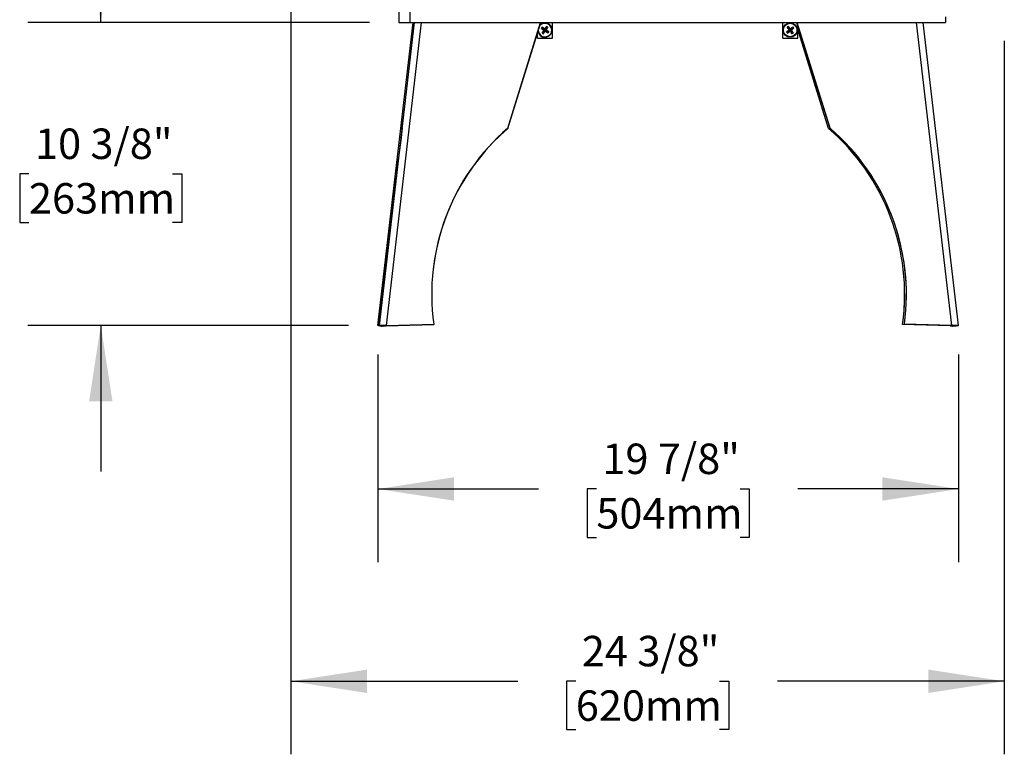
# Paper-space layout 'LEG' of a CAD drawing. Units: inches. Extents: x 3 to 128, y 7 to 68.
# Drawn here: x 49 to 83, y 7 to 32 of the extents above; entities that cross this region are included whole.
import ezdxf

# ---------------------------------------------------------------- set-up
doc = ezdxf.new("R2010")
doc.units = ezdxf.units.IN
doc.header["$MEASUREMENT"] = 0
doc.layers.add('FORMAT', color=7, linetype='Continuous')
doc.styles.add('SLDTEXTSTYLE1', font='TXT', dxfattribs={"width": 0.75})
doc.dimstyles.new('SLDDIMSTYLE0', dxfattribs={"dimtxt": 1.041667, "dimasz": 2.6, "dimexe": 0, "dimexo": 0.0625, "dimgap": 0.260417, "dimtad": 0, "dimtih": 1, "dimtoh": 1, "dimdec": 6, "dimrnd": 1e-09, "dimzin": 12, "dimdsep": 46, "dimlunit": 5, "dimtxsty": 'SLDTEXTSTYLE1', "dimsah": 1, "dimcen": 0.09, "dimadec": 0, "dimazin": 3, "dimtfac": 1, "dimtdec": 3, "dimtofl": 0, "dimtmove": 0, "dimatfit": 3, "dimfxl": 0, "dimfrac": 2, "dimtolj": 1, "dimtzin": 12, "dimarcsym": 0})
doc.dimstyles.new('SLDDIMSTYLE2', dxfattribs={"dimtxt": 1.041667, "dimasz": 2.6, "dimexe": 0, "dimexo": 0.0625, "dimgap": 0.260417, "dimtad": 0, "dimtih": 1, "dimtoh": 1, "dimdec": 6, "dimrnd": 1e-09, "dimzin": 12, "dimdsep": 46, "dimlunit": 5, "dimtxsty": 'SLDTEXTSTYLE1', "dimsah": 1, "dimcen": 0.09, "dimadec": 0, "dimazin": 3, "dimtfac": 1, "dimtdec": 3, "dimtmove": 0, "dimatfit": 0, "dimfxl": 0, "dimfrac": 2, "dimtolj": 1, "dimtzin": 12, "dimarcsym": 0})

# ---------------------------------------------------------------- blocks, each defined once
blk = doc.blocks.new('_D_16')
at = {"layer": 'FORMAT', "ltscale": 20}
for p, q in [((61.488, 20.428), (61.488, 13.329)), ((81.347, 20.428), (81.347, 13.329)), ((61.488, 15.829), (66.98, 15.829)), ((68.961, 15.829), (68.644, 15.829)), ((68.644, 15.829), (68.644, 14.174)), ((73.874, 15.829), (74.191, 15.829)), ((74.191, 15.829), (74.191, 14.174)), ((81.347, 15.829), (75.855, 15.829)), ((68.644, 14.174), (68.961, 14.174)), ((74.191, 14.174), (73.874, 14.174))]:
    blk.add_line(p, q, dxfattribs=at)
for points in [[(61.488, 15.829), (64.088, 15.429), (64.088, 16.229)], [(81.347, 15.829), (78.747, 16.229), (78.747, 15.429)]]:
    blk.add_solid(points, dxfattribs=at)
at = {"layer": 'FORMAT', "ltscale": 20, "char_height": 1.0417, "attachment_point": 1, "style": 'SLDTEXTSTYLE1'}
for s, insert in [('19 7/8"', (69.167, 17.383)), ('504mm', (68.961, 15.517))]:
    blk.add_mtext(s, dxfattribs=dict(at, insert=insert))
blk = doc.blocks.new('_D_17')
at = {"layer": 'FORMAT', "ltscale": 20}
for p, q in [((58.516, 32.768), (58.516, 6.749)), ((82.913, 31.165), (82.913, 6.749)), ((58.516, 9.249), (66.277, 9.249)), ((68.258, 9.249), (67.941, 9.249)), ((67.941, 9.249), (67.941, 7.594)), ((73.171, 9.249), (73.488, 9.249)), ((73.488, 9.249), (73.488, 7.594)), ((82.913, 9.249), (75.152, 9.249)), ((67.941, 7.594), (68.258, 7.594)), ((73.488, 7.594), (73.171, 7.594))]:
    blk.add_line(p, q, dxfattribs=at)
for points in [[(58.516, 9.249), (61.116, 8.849), (61.116, 9.649)], [(82.913, 9.249), (80.313, 9.649), (80.313, 8.849)]]:
    blk.add_solid(points, dxfattribs=at)
at = {"layer": 'FORMAT', "ltscale": 20, "char_height": 1.0417, "attachment_point": 1, "style": 'SLDTEXTSTYLE1'}
for s, insert in [('24 3/8"', (68.464, 10.803)), ('620mm', (68.258, 8.937))]:
    blk.add_mtext(s, dxfattribs=dict(at, insert=insert))
blk = doc.blocks.new('_D_18')
at = {"layer": 'FORMAT', "ltscale": 20}
for p, q in [((52.012, 31.791), (52.012, 36.791)), ((61.205, 31.791), (49.512, 31.791)), ((49.555, 26.61), (49.239, 26.61)), ((49.239, 26.61), (49.239, 24.954)), ((54.469, 26.61), (54.785, 26.61)), ((54.785, 26.61), (54.785, 24.954)), ((49.239, 24.954), (49.555, 24.954)), ((54.785, 24.954), (54.469, 24.954)), ((60.488, 21.428), (49.512, 21.428)), ((52.012, 21.428), (52.012, 16.428))]:
    blk.add_line(p, q, dxfattribs=at)
for points in [[(52.012, 31.791), (52.412, 34.391), (51.612, 34.391)], [(52.012, 21.428), (51.612, 18.828), (52.412, 18.828)]]:
    blk.add_solid(points, dxfattribs=at)
at = {"layer": 'FORMAT', "ltscale": 20, "char_height": 1.0417, "attachment_point": 1, "style": 'SLDTEXTSTYLE1'}
for s, insert in [('10 3/8"', (49.762, 28.164)), ('263mm', (49.555, 26.297))]:
    blk.add_mtext(s, dxfattribs=dict(at, insert=insert))

psp = doc.layouts.new('LEG')

# ---------------------------------------------------------------- linework, layer by layer
at = {"color": 7, "linetype": 'Continuous', "lineweight": 25, "ltscale": 20}
for p, q in [((62.2045735, 51.2689026), (62.2045735, 31.7908178)), ((62.5785892, 51.2790068), (62.5785892, 31.7908178)), ((61.4875999, 21.4282263), (62.7002837, 31.7908178)), ((61.5469469, 21.4282263), (62.7435666, 31.7908178)), ((62.2045735, 31.7908178), (62.5785892, 31.7908178)), ((62.5785892, 31.7908178), (80.9053609, 31.7908178)), ((65.9295009, 28.1660598), (67.0568625, 31.7908178)), ((65.9308918, 28.1781046), (67.0545072, 31.7908178)), ((67.2604723, 31.6643457), (67.2007911, 31.5550666)), ((67.460479, 31.2553848), (67.460479, 31.7908178)), ((75.3344947, 31.2553848), (75.3344947, 31.7908178)), ((75.5248964, 31.65976), (75.5926515, 31.5552945)), ((76.9551025, 28.1660598), (75.8220588, 31.7908178)), ((76.9551025, 28.1781046), (75.8258239, 31.7908178)), ((75.8463058, 31.2553848), (75.8463058, 31.7132486)), ((81.346744, 21.4282263), (80.1340601, 31.7908178)), ((80.9053609, 31.9882982), (80.9053609, 31.7908178)), ((66.948668, 31.2553848), (66.948668, 31.4429447)), ((67.0751401, 31.5908112), (67.1844192, 31.5311299)), ((67.1042151, 31.4358877), (67.1844192, 31.5311299)), ((67.1055489, 31.6352707), (67.2007911, 31.5550666)), ((67.1486746, 31.4054789), (67.2083559, 31.5147581)), ((67.1844192, 31.5311299), (67.1644983, 31.5273913)), ((67.1844192, 31.5311299), (67.2007911, 31.5550666)), ((67.1844192, 31.5311299), (67.2083559, 31.5147581)), ((67.1970524, 31.5749875), (67.2007911, 31.5550666)), ((67.2247277, 31.5386947), (67.2007911, 31.5550666)), ((67.2247277, 31.5386947), (67.2083559, 31.5147581)), ((67.2120945, 31.4948372), (67.2083559, 31.5147581)), ((67.3035981, 31.4345539), (67.2083559, 31.5147581)), ((67.3049319, 31.633937), (67.2247277, 31.5386947)), ((67.2247277, 31.5386947), (67.2446487, 31.5424334)), ((67.3340069, 31.4790135), (67.2247277, 31.5386947)), ((75.4655526, 31.4694085), (75.5700181, 31.5371636)), ((75.4828575, 31.6260838), (75.5700181, 31.5371636)), ((75.4992287, 31.4273696), (75.588149, 31.5145302)), ((75.5700181, 31.5371636), (75.5498719, 31.5393887)), ((75.5700181, 31.5371636), (75.5926515, 31.5552945)), ((75.5700181, 31.5371636), (75.588149, 31.5145302)), ((75.5859239, 31.494384), (75.588149, 31.5145302)), ((75.6107824, 31.5326611), (75.588149, 31.5145302)), ((75.6559041, 31.4100647), (75.588149, 31.5145302)), ((75.6815718, 31.6424551), (75.5926515, 31.5552945)), ((75.5948766, 31.5754407), (75.5926515, 31.5552945)), ((75.6107824, 31.5326611), (75.5926515, 31.5552945)), ((75.7152479, 31.6004162), (75.6107824, 31.5326611)), ((75.6107824, 31.5326611), (75.6309286, 31.530436)), ((75.697943, 31.4437408), (75.6107824, 31.5326611)), ((76.9048429, 28.1660598), (75.8463058, 31.5695296)), ((66.948668, 31.2553848), (67.460479, 31.2553848)), ((75.3344947, 31.2553848), (75.8463058, 31.2553848)), ((62.3224862, 28.1781046), (62.4347731, 29.1167009)), ((62.3224862, 28.1781046), (62.3263374, 28.1776598)), ((65.9308918, 28.1781046), (65.9295009, 28.1660598)), ((76.9551025, 28.1781046), (76.9551025, 28.1660598)), ((61.4875999, 21.4282263), (61.5141615, 21.4710821)), ((61.5918975, 21.4161815), (61.4875999, 21.4282263)), ((61.5141615, 21.4710821), (61.5513991, 21.4667817)), ((61.5469469, 21.4282263), (61.5646328, 21.426184)), ((61.6035709, 21.4075773), (61.6259571, 21.4024067)), ((61.6137455, 21.4194407), (61.6865181, 21.4024067)), ((61.7160613, 21.4161815), (61.7645182, 21.4174627)), ((61.7770844, 21.4161815), (63.3977383, 21.4590373)), ((61.7770844, 21.4161815), (61.7784753, 21.4282263)), ((61.7784753, 21.4282263), (63.3991292, 21.4710821)), ((63.3991292, 21.4710821), (63.3977383, 21.4590373)), ((79.4352147, 21.4710821), (79.4366055, 21.4590373)), ((81.0572594, 21.4161815), (79.4366055, 21.4590373)), ((81.1182826, 21.4282263), (79.4974186, 21.4710821)), ((79.4974186, 21.4710821), (79.4974186, 21.4590373)), ((81.1182826, 21.4161815), (79.4974186, 21.4590373)), ((81.1182826, 21.4282263), (81.1182826, 21.4161815)), ((81.1675941, 21.4070339), (81.1478257, 21.4024067)), ((81.1675941, 21.4070339), (81.186499, 21.411204)), ((81.2821362, 21.4194407), (81.2083867, 21.4024067)), ((81.3303871, 21.4263373), (81.346744, 21.4282263))]:
    psp.add_line(p, q, dxfattribs=at)
at = {"color": 8, "linetype": 'Continuous', "lineweight": 25, "ltscale": 20}
for p, q in [((61.7784753, 21.4282263), (62.975095, 31.7908178)), ((81.1182826, 21.4282263), (79.9055988, 31.7908178)), ((81.0572594, 21.4161815), (81.0570725, 21.4177999))]:
    psp.add_line(p, q, dxfattribs=at)
at = {"color": 7, "linetype": 'Continuous', "lineweight": 25, "ltscale": 400}
for radius in [0.246, 0.2312329]:
    psp.add_circle((75.5904003, 31.5349123), radius, dxfattribs=at)
for centre, radius, start, end in [((67.2045735, 31.5349123), 0.246, 190.80192853, 134.64490238), ((71.0015646, 28.9420094), 4.6267577, 143.95718392, 145.31416194), ((66.9411115, 31.1497141), 0.6056707, 53.08066043, 58.17782918), ((75.8821705, 31.1706871), 0.6056707, 126.14861556, 131.2457843), ((71.9998348, 28.662957), 4.6267577, 39.0122828, 40.36926081), ((67.5897717, 31.2714503), 0.6056707, 143.08066043, 148.17782918), ((69.7974764, 35.3319035), 4.6267577, 233.95718392, 235.31416194), ((70.9977385, 28.9364154), 4.6267577, 145.94432768, 147.30130569), ((67.4680355, 31.9201105), 0.6056707, 233.08066043, 238.17782918), ((64.6060765, 27.7417473), 4.6267577, 55.94432768, 57.30130569), ((63.4075823, 34.1278153), 4.6267577, 323.95718392, 325.31416194), ((69.8030705, 35.3280774), 4.6267577, 235.94432768, 237.30130569), ((63.4114084, 34.1334093), 4.6267577, 325.94432768, 327.30130569), ((64.6116705, 27.7379212), 4.6267577, 53.95718392, 55.31416194), ((66.8193753, 31.7983743), 0.6056707, 323.08066043, 328.17782918), ((78.4623556, 27.9443469), 4.6267577, 129.0122828, 130.36926081), ((75.9546255, 31.8266825), 0.6056707, 216.14861556, 221.2457843), ((79.1767285, 34.4121571), 4.6267577, 217.02513904, 218.38211706), ((72.7131555, 35.1212405), 4.6267577, 307.02513904, 308.38211706), ((79.1809657, 34.4068677), 4.6267577, 219.0122828, 220.36926081), ((78.4676451, 27.9485841), 4.6267577, 127.02513904, 128.38211706), ((72.7184449, 35.1254777), 4.6267577, 309.0122828, 310.36926081), ((72.0040721, 28.6576675), 4.6267577, 37.02513904, 38.38211706), ((75.29863, 31.8991376), 0.6056707, 306.14861556, 311.2457843), ((75.226175, 31.2431421), 0.6056707, 36.14861556, 41.2457843), ((489.4943002, -26.7064991), 430.6832692, 172.678539646, 173.577271623), ((70.8436443, 22.4922865), 7.5142308, 130.8282027, 187.81082339), ((70.848072, 22.4763216), 7.5210014, 130.84221832, 173.38584163), ((71.9920904, 22.4802417), 7.5142308, 352.18917661, 49.1717973), ((72.0409015, 22.4800153), 7.5244663, 352.29417056, 49.22454267), ((72.036893, 22.4653348), 7.5290803, 0.04154391, 49.21454146), ((72.0038477, 22.4942968), 7.5014787, 352.16031679, 6.58585002)]:
    psp.add_arc(centre, radius, start, end, dxfattribs=at)
at = {"color": 8, "linetype": 'Continuous', "lineweight": 25, "ltscale": 400}
psp.add_arc((67.2045735, 31.5349123), 0.2312329, 182.89741877, 142.54941215, dxfattribs=at)
at = {"color": 7, "linetype": 'Continuous', "lineweight": 25, "ltscale": 20}
for points, knots in [([(61.5039567, 21.4263373), (61.5076169, 21.4258078), (61.514462, 21.4248176), (61.5400729, 21.4205812), (61.5704044, 21.4149518), (61.5930276, 21.4099216), (61.6035709, 21.4075773)], [0, 0, 0, 0, 0.3049647928, 0.5703241358, 0.7997524915, 1, 1, 1, 1]), ([(61.5646328, 21.426184), (61.5689, 21.4255913), (61.5768651, 21.4244848), (61.6034272, 21.4200931), (61.6339897, 21.4143896), (61.6563534, 21.4093682), (61.6667498, 21.4070339)], [0, 0, 0, 0, 0.3065796739, 0.572268042, 0.8011577911, 1, 1, 1, 1]), ([(61.7784753, 21.4282263), (61.7633142, 21.4282135), (61.7329919, 21.4281879), (61.6891955, 21.4266504), (61.64824, 21.4239557), (61.6252437, 21.4209457), (61.6137455, 21.4194407)], [0, 0, 0, 0, 0.2500001228, 0.5000002455, 0.7500003683, 1, 1, 1, 1]), ([(61.6259571, 21.4024067), (61.6321581, 21.4039955), (61.6425746, 21.4066644), (61.6552176, 21.4086913), (61.6603342, 21.4095116)], [0, 0, 0, 0, 0.5953082029, 1, 1, 1, 1]), ([(81.2307729, 21.4075773), (81.2395815, 21.4095492), (81.2597558, 21.4140654), (81.2889229, 21.4196341), (81.3169864, 21.424412), (81.3256038, 21.4256501), (81.3303871, 21.4263373)], [0, 0, 0, 0, 0.1667444882, 0.3818953914, 0.6569073365, 1, 1, 1, 1]), ([(81.346744, 21.4282263), (81.3460921, 21.4282135), (81.3447884, 21.4281879), (81.3316879, 21.4266504), (81.3115013, 21.4239557), (81.2919246, 21.4209457), (81.2821363, 21.4194407)], [0, 0, 0, 0, 0.2500001228, 0.5000002455, 0.7500003683, 1, 1, 1, 1])]:
    psp.add_open_spline(points, degree=3, knots=knots, dxfattribs=at)
for points in [[(61.6137455, 21.4194407), (61.6038047, 21.4209457), (61.583923, 21.4239557), (61.5631921, 21.4266504), (61.5495088, 21.4281879), (61.5478009, 21.4282135), (61.5469469, 21.4282263)], [(61.5918975, 21.4161815), (61.592164, 21.4154245), (61.592697, 21.4139106), (61.5995535, 21.410825), (61.6102611, 21.4071105), (61.6207251, 21.4039747), (61.6259571, 21.4024067)], [(61.7770844, 21.4161815), (61.7687581, 21.4154245), (61.7521054, 21.4139106), (61.7280431, 21.410825), (61.7055249, 21.4071105), (61.6928537, 21.4039747), (61.6865181, 21.4024067)], [(81.0572594, 21.4161815), (81.0655858, 21.4154245), (81.0822385, 21.4139106), (81.1063007, 21.410825), (81.1288189, 21.4071105), (81.1414901, 21.4039747), (81.1478257, 21.4024067)], [(81.2821362, 21.4194407), (81.2707696, 21.4209457), (81.2480363, 21.4239557), (81.2073537, 21.4266504), (81.1637359, 21.4281879), (81.1334337, 21.4282135), (81.1182826, 21.4282263)], [(81.2083867, 21.4024067), (81.2021214, 21.4039747), (81.1895908, 21.4071105), (81.1672174, 21.410825), (81.1432487, 21.4139106), (81.1266046, 21.4154245), (81.1182826, 21.4161815)]]:
    psp.add_open_spline(points, degree=3, dxfattribs=at)

# ---------------------------------------------------------------- dimensions: what is measured, and where the dimension line sits
at = {"layer": 'FORMAT', "ltscale": 20}
for base, p1, p2, angle, dimstyle, picture, middle in [((52.0120617, 31.79081785), (61.48759986, 21.42822631), (62.20457349, 31.79081785), 90, 'SLDDIMSTYLE2', '_D_18', (52.0120617, 26.60952208)), ((81.346744, 15.8294282), (61.4875999, 21.4282263), (81.346744, 21.4282263), 0, 'SLDDIMSTYLE0', '_D_16', (71.4171719, 15.8294282))]:
    dim = psp.add_linear_dim(base=base, p1=p1, p2=p2, angle=angle, dimstyle=dimstyle, dxfattribs=at)
    dim.commit()
    dim.dimension.update_dxf_attribs({"geometry": picture, "text_midpoint": middle, "dimtype": 160})
dim = psp.add_linear_dim(base=(82.9132349, 9.2493385), p1=(58.515839, 33.7676878), p2=(82.9132349, 32.1650383), dimstyle='SLDDIMSTYLE0', dxfattribs=at)
dim.commit()
dim.dimension.update_dxf_attribs({"geometry": '_D_17', "text_midpoint": (70.714537, 9.2493385), "dimtype": 160})

doc.saveas('drawing.dxf')
